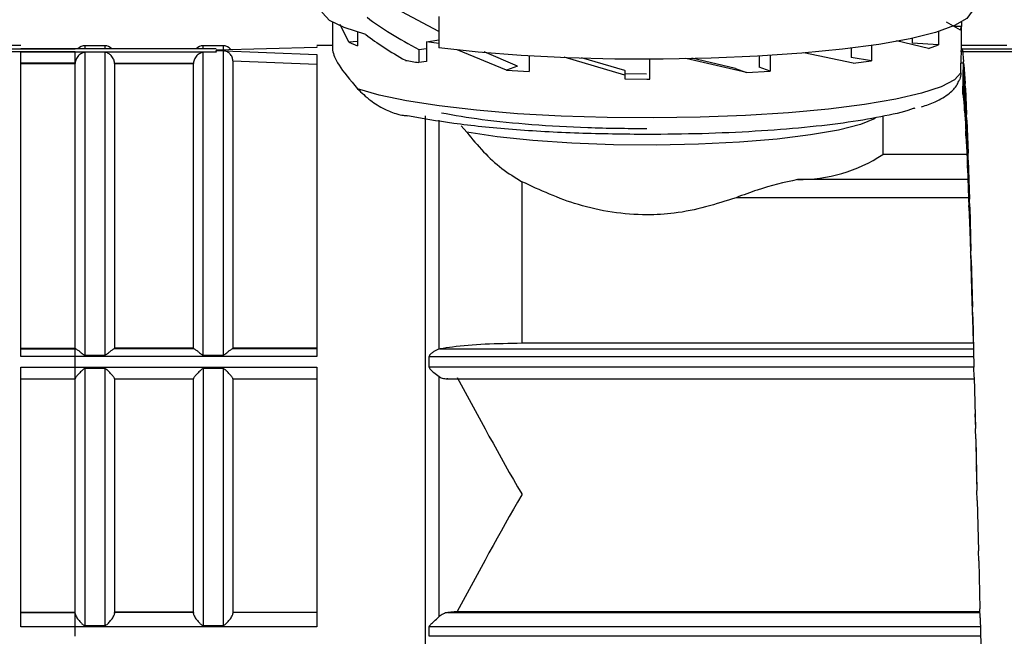
# Model space of a CAD drawing. Units: millimetres. Extents: x 50 to 2082, y 50 to 1435.
# Drawn here: x 816 to 899, y 932 to 984 of the extents above; entities that cross this region are included whole.
import ezdxf

# ---------------------------------------------------------------- set-up
doc = ezdxf.new("R2010")
doc.units = ezdxf.units.MM
doc.header["$LTSCALE"] = 5
doc.styles.add('SLDTEXTSTYLE0', font='TXT', dxfattribs={"width": 0.75})
doc.dimstyles.new('SLDDIMSTYLE0', dxfattribs={"dimtxt": 17.5, "dimasz": 16.51, "dimexe": 0, "dimexo": 0.0625, "dimgap": 4.375, "dimtad": 1, "dimlfac": 0.6, "dimrnd": 1e-09, "dimzin": 12, "dimdsep": 46, "dimtxsty": 'SLDTEXTSTYLE0', "dimsah": 1, "dimcen": 0.09, "dimadec": 0, "dimazin": 3, "dimtfac": 1, "dimtofl": 0, "dimtmove": 0, "dimatfit": 3, "dimfxl": 1, "dimfrac": 2, "dimtolj": 1, "dimtzin": 12, "dimarcsym": 0})

# ---------------------------------------------------------------- blocks, each defined once
blk = doc.blocks.new('_D')
at = {"color": 7, "linetype": 'Continuous', "lineweight": 0}
for p, q in [((349.462, 977.403), (349.462, 1194.969)), ((1203.253, 952.101), (1203.253, 1194.969)), ((349.462, 1189.969), (1203.253, 1189.969))]:
    blk.add_line(p, q, dxfattribs=at)
at = {"color": 7, "linetype": 'Continuous', "lineweight": 18}
for points in [[(349.462, 1189.969), (365.972, 1187.429), (365.972, 1192.509)], [(1203.253, 1189.969), (1186.743, 1192.509), (1186.743, 1187.429)]]:
    blk.add_solid(points, dxfattribs=at)
at = {"color": 7, "linetype": 'Continuous', "lineweight": 18, "insert": (756.962, 1212.528), "char_height": 17.5, "attachment_point": 1, "style": 'SLDTEXTSTYLE0'}
blk.add_mtext('513', dxfattribs=at)

msp = doc.modelspace()

# ---------------------------------------------------------------- linework, layer by layer
at = {"color": 7, "linetype": 'Continuous', "lineweight": 25}
for p, q in [((851.615, 982.704), (848.481, 984.358)), ((851.615, 983.972), (851.615, 981.337)), ((842.628, 983.092), (842.628, 981.119)), ((842.63, 983.495), (842.63, 983.053)), ((843.999, 981.801), (843.269, 983.286)), ((895.73, 982.806), (894.536, 983.5)), ((895.794, 983.13), (895.173, 983.13)), ((895.73, 982.806), (895.794, 983.13)), ((895.794, 983.495), (895.794, 983.13)), ((895.795, 981.108), (895.795, 983.092)), ((844.749, 982.65), (844.749, 981.498)), ((891.633, 982.135), (891.633, 981.711)), ((893.866, 982.708), (893.866, 981.569)), ((816.295, 981.513), (812.462, 981.513)), ((823.378, 981.504), (821.712, 981.504)), ((821.712, 981.247), (821.712, 981.504)), ((823.378, 981.504), (823.378, 981.247)), ((833.378, 981.504), (831.712, 981.504)), ((831.712, 981.247), (831.712, 981.504)), ((841.295, 981.363), (832.811, 981.136)), ((833.378, 981.504), (833.378, 981.146)), ((842.628, 981.513), (841.295, 981.513)), ((841.295, 981.436), (841.295, 981.363)), ((844.749, 981.848), (843.999, 981.801)), ((843.999, 981.801), (844.749, 981.498)), ((849.944, 981.179), (850.592, 981.279)), ((850.592, 981.832), (851.615, 981.989)), ((850.592, 981.832), (850.592, 980.185)), ((851.615, 981.69), (850.592, 981.832)), ((886.476, 981.295), (886.476, 980.501)), ((888.185, 981.525), (888.185, 980.239)), ((892.998, 981.274), (890.299, 981.922)), ((893.866, 981.569), (891.633, 981.711)), ((892.998, 981.274), (893.866, 981.569)), ((899.628, 981.513), (895.795, 981.513)), ((812.448, 981.239), (820.878, 981.239)), ((820.878, 980.977), (812.448, 980.977)), ((821.693, 981.247), (816.295, 981.247)), ((832.811, 981.239), (816.295, 981.239)), ((816.295, 980.977), (832.811, 980.977)), ((823.396, 981.247), (821.693, 981.247)), ((821.712, 955.352), (821.712, 980.948)), ((823.378, 980.948), (821.712, 980.948)), ((823.378, 980.948), (823.378, 955.352)), ((831.693, 981.247), (823.396, 981.247)), ((832.811, 981.247), (831.693, 981.247)), ((831.712, 955.352), (831.712, 980.948)), ((832.811, 980.948), (831.712, 980.948)), ((832.811, 981.24), (832.811, 981.247)), ((832.811, 981.102), (841.295, 980.761)), ((832.811, 980.977), (832.811, 981.102)), ((833.378, 981.074), (832.811, 981.094)), ((832.811, 980.977), (832.811, 980.948)), ((833.378, 981.074), (833.378, 955.352)), ((849.944, 981.179), (849.944, 980.086)), ((857.342, 979.448), (853.182, 981.163)), ((858.27, 979.791), (855.444, 980.976)), ((859.27, 980.646), (859.27, 979.315)), ((867.348, 979.03), (862.216, 980.539)), ((867.348, 979.401), (863.673, 980.493)), ((876.711, 979.572), (873.014, 980.441)), ((878.69, 980.62), (878.69, 979.686)), ((879.615, 980.675), (879.615, 979.344)), ((886.645, 980.018), (882.465, 980.897)), ((888.185, 980.239), (886.476, 980.501)), ((895.781, 981.239), (904.212, 981.239)), ((895.781, 980.977), (895.781, 981.108)), ((904.212, 980.977), (895.781, 980.977)), ((895.85, 981.246), (895.795, 981.246)), ((895.878, 981.119), (895.853, 981.24)), ((895.878, 981.119), (895.978, 980.167)), ((816.295, 980.03), (820.879, 980.03)), ((820.878, 980.03), (816.295, 980.03)), ((816.295, 979.998), (820.878, 979.998)), ((820.879, 980.03), (820.878, 979.998)), ((820.878, 980.03), (820.878, 979.998)), ((820.878, 955.936), (820.878, 979.998)), ((824.212, 979.998), (824.211, 980.03)), ((824.211, 980.03), (830.879, 980.03)), ((824.212, 979.998), (824.212, 955.936)), ((824.212, 979.998), (830.878, 979.998)), ((830.879, 980.03), (830.878, 979.998)), ((830.878, 955.936), (830.878, 979.998)), ((834.212, 980.229), (834.212, 955.936)), ((834.212, 980.229), (841.295, 979.936)), ((850.592, 980.185), (849.944, 980.086)), ((858.27, 979.791), (857.342, 979.448)), ((869.462, 978.69), (869.462, 980.362)), ((877.638, 979.23), (872.489, 980.434)), ((879.615, 979.344), (878.69, 979.686)), ((886.645, 980.018), (888.185, 980.239)), ((895.743, 979.213), (895.743, 980.03)), ((895.916, 980.03), (895.743, 980.03)), ((895.928, 977.409), (895.978, 980.167)), ((896.003, 979.915), (895.978, 980.167)), ((896.003, 979.915), (896.103, 978.307)), ((896.003, 979.915), (896.003, 976.741)), ((857.342, 979.448), (859.27, 979.315)), ((867.348, 979.401), (867.348, 979.452)), ((867.348, 979.401), (867.348, 979.03)), ((869.181, 979.111), (867.348, 979.123)), ((867.348, 979.03), (867.348, 978.7)), ((876.711, 979.572), (877.638, 979.23)), ((877.638, 979.23), (879.615, 979.344)), ((867.348, 978.7), (869.212, 978.69)), ((869.212, 978.69), (869.462, 978.69)), ((896.053, 975.993), (896.103, 978.307)), ((896.128, 977.929), (896.103, 978.307)), ((895.916, 977.51), (895.928, 977.409)), ((895.928, 977.409), (896.003, 976.741)), ((896.128, 977.929), (896.228, 975.705)), ((896.128, 977.929), (896.128, 974.954)), ((896.003, 976.741), (896.053, 975.993)), ((850.478, 975.594), (850.478, 914.846)), ((889.142, 975.537), (889.142, 972.299)), ((896.053, 975.993), (896.128, 974.954)), ((896.178, 973.891), (896.228, 975.705)), ((896.253, 975.211), (896.228, 975.705)), ((851.644, 955.872), (851.644, 975.223)), ((853.509, 974.746), (853.981, 974.189)), ((896.128, 974.954), (896.178, 973.891)), ((896.253, 975.211), (896.353, 972.425)), ((896.253, 975.211), (896.253, 972.508)), ((896.178, 973.891), (896.253, 972.508)), ((896.261, 972.299), (889.142, 972.299)), ((896.253, 972.508), (896.303, 971.157)), ((896.303, 971.157), (896.353, 972.425)), ((896.378, 971.827), (896.353, 972.425)), ((896.378, 971.827), (896.478, 968.548)), ((896.378, 971.827), (896.378, 969.462)), ((896.303, 971.157), (896.378, 969.462)), ((858.648, 970.016), (858.648, 956.354)), ((896.346, 970.19), (881.931, 970.19)), ((896.378, 969.462), (896.428, 967.857)), ((896.404, 968.664), (876.759, 968.664)), ((896.428, 967.857), (896.478, 968.548)), ((896.503, 967.861), (896.478, 968.548)), ((896.428, 967.857), (896.503, 965.893)), ((896.503, 967.861), (896.603, 964.17)), ((896.503, 967.861), (896.503, 965.893)), ((896.503, 965.893), (896.553, 964.072)), ((896.553, 964.072), (896.603, 964.17)), ((896.553, 964.072), (896.628, 961.887)), ((896.628, 963.41), (896.603, 964.17)), ((896.628, 963.41), (896.728, 959.398)), ((896.628, 963.41), (896.628, 961.887)), ((896.628, 961.887), (896.678, 959.896)), ((896.678, 959.896), (896.753, 957.544)), ((896.678, 959.896), (896.728, 959.398)), ((896.753, 958.584), (896.728, 959.398)), ((896.753, 958.584), (896.853, 954.349)), ((896.753, 958.584), (896.753, 957.544)), ((896.753, 957.544), (896.782, 956.354)), ((896.782, 956.354), (858.648, 956.354)), ((816.295, 955.936), (820.878, 955.936)), ((816.295, 955.89), (820.878, 955.89)), ((820.941, 955.885), (816.295, 955.885)), ((820.941, 955.885), (820.878, 955.936)), ((820.878, 955.936), (820.878, 955.89)), ((824.149, 955.885), (824.212, 955.936)), ((830.941, 955.885), (824.149, 955.885)), ((830.878, 955.936), (824.212, 955.936)), ((830.878, 955.936), (830.941, 955.885)), ((834.149, 955.885), (834.212, 955.936)), ((841.295, 955.885), (834.149, 955.885)), ((841.295, 955.936), (834.212, 955.936)), ((851.729, 955.89), (851.644, 955.872)), ((851.729, 955.89), (896.813, 955.89)), ((841.295, 955.238), (816.295, 955.238)), ((820.878, 954.351), (820.878, 955.244)), ((821.712, 955.352), (823.378, 955.352)), ((831.712, 955.352), (833.378, 955.352)), ((850.81, 954.351), (850.81, 955.244)), ((850.81, 955.244), (896.832, 955.244)), ((816.295, 954.345), (841.295, 954.345)), ((821.712, 932.494), (821.712, 954.227)), ((823.378, 954.227), (821.712, 954.227)), ((823.378, 954.227), (823.378, 932.494)), ((833.378, 954.227), (831.712, 954.227)), ((831.712, 954.227), (831.712, 932.494)), ((833.378, 954.227), (833.378, 932.494)), ((896.852, 954.351), (850.81, 954.351)), ((896.852, 954.36), (896.853, 954.349)), ((896.878, 953.502), (896.853, 954.349)), ((816.295, 953.358), (820.878, 953.358)), ((820.878, 953.373), (820.878, 953.382)), ((820.878, 953.369), (820.878, 953.367)), ((824.212, 953.367), (824.212, 953.369)), ((824.212, 953.358), (830.878, 953.358)), ((830.878, 953.369), (830.878, 953.367)), ((834.212, 953.367), (834.212, 953.369)), ((834.212, 953.358), (841.295, 953.358)), ((851.644, 933.256), (851.644, 953.54)), ((852.238, 953.363), (896.878, 953.363)), ((896.878, 953.502), (896.978, 949.149)), ((896.878, 953.502), (896.878, 953.216)), ((896.94, 950.399), (896.978, 949.149)), ((897.003, 948.289), (896.978, 949.149)), ((897.003, 948.289), (897.103, 943.925)), ((897.003, 948.289), (897.003, 948.279)), ((897.003, 948.278), (897.053, 946.081)), ((897.055, 946.015), (897.103, 943.925)), ((897.128, 943.073), (897.103, 943.925)), ((897.128, 943.073), (897.228, 938.805)), ((897.253, 937.983), (897.228, 938.805)), ((897.253, 937.983), (897.353, 933.917)), ((897.378, 933.144), (897.353, 933.917)), ((816.295, 933.641), (820.878, 933.641)), ((816.295, 933.609), (820.878, 933.609)), ((820.878, 933.603), (816.295, 933.603)), ((820.878, 933.603), (820.878, 933.641)), ((820.878, 933.508), (820.878, 933.609)), ((830.878, 933.641), (824.212, 933.641)), ((824.212, 933.603), (824.212, 933.641)), ((830.878, 933.603), (824.212, 933.603)), ((830.878, 933.641), (830.878, 933.603)), ((834.212, 933.641), (841.295, 933.641)), ((834.212, 933.641), (834.212, 933.603)), ((841.295, 933.603), (834.212, 933.603)), ((853.184, 933.702), (852.388, 933.609)), ((852.388, 933.609), (897.363, 933.609)), ((853.184, 933.702), (897.36, 933.702)), ((897.378, 933.144), (897.478, 929.379)), ((841.295, 932.385), (816.295, 932.385)), ((820.878, 931.594), (820.878, 932.39)), ((821.712, 932.494), (823.378, 932.494)), ((831.712, 932.494), (833.378, 932.494)), ((850.81, 931.594), (850.81, 932.39)), ((897.398, 932.39), (850.81, 932.39)), ((897.419, 931.594), (850.81, 931.594))]:
    msp.add_line(p, q, dxfattribs=at)
at = {"color": 7, "linetype": 'Continuous', "lineweight": 25, "flags": 128}
for points in [[(845.449, 982.454), (843.62, 983.032), (842.387, 983.646), (841.778, 984.282), (841.712, 984.574)], [(896.712, 984.574), (896.696, 984.432), (896.255, 983.81), (895.217, 983.204), (893.605, 982.629), (891.453, 982.097), (888.81, 981.619), (885.735, 981.207), (882.294, 980.869), (878.564, 980.613), (874.628, 980.444), (870.572, 980.367), (866.486, 980.382), (862.46, 980.49), (858.583, 980.689), (854.941, 980.973), (851.615, 981.337)], [(895.743, 979.213), (895.203, 978.614), (894.09, 978.034), (892.428, 977.485), (890.254, 976.98), (887.616, 976.53), (884.572, 976.145), (881.188, 975.833), (877.541, 975.601), (873.71, 975.455), (869.779, 975.397), (865.836, 975.429), (861.968, 975.55), (858.259, 975.758), (854.792, 976.047), (851.643, 976.412), (848.882, 976.845), (846.569, 977.335), (844.756, 977.872)], [(888.505, 975.367), (887.26, 974.854), (885.414, 974.378), (883.039, 973.961), (880.212, 973.616), (877.025, 973.354), (873.583, 973.185), (869.998, 973.113), (866.388, 973.141), (862.87, 973.269), (859.559, 973.491), (856.563, 973.801), (853.981, 974.189)]]:
    msp.add_lwpolyline(points, dxfattribs=at)
at = {"color": 7, "linetype": 'Continuous', "lineweight": 25}
for centre, radius, start, end in [((821.712, 980.671), 0.833, 90, 136.29779), ((823.378, 980.671), 0.833, 43.70221, 90), ((831.712, 980.671), 0.833, 90, 136.29779), ((833.378, 980.671), 0.833, 37.43364, 90), ((859.111, 1041.141), 61.74, 260.3771, 261.46117), ((882.043, 983.189), 12.999, 269.50424, 303.10062)]:
    msp.add_arc(centre, radius, start, end, dxfattribs=at)
for centre, start_param, end_param in [((869.212, 984.251), 3.745381, 4.004985), ((869.212, 982.717), 3.737962, 3.944356)]:
    msp.add_ellipse(centre, major_axis=(27.435, -5.781), ratio=0.327498, start_param=start_param, end_param=end_param, dxfattribs=at)
for points in [[(816.295, 955.238), (816.295, 956.822), (816.295, 959.991), (816.295, 964.447), (816.295, 968.562), (816.295, 972.232), (816.295, 975.386), (816.295, 977.937), (816.295, 979.896), (816.295, 980.617), (816.295, 980.977)], [(820.878, 980.03), (820.878, 980.138), (820.878, 980.354), (820.878, 980.652), (820.878, 980.884), (820.878, 980.946), (820.878, 980.977)], [(841.295, 980.761), (841.295, 980.361), (841.295, 979.561), (841.295, 977.541), (841.295, 974.969), (841.295, 971.837), (841.295, 968.225), (841.295, 964.199), (841.295, 959.857), (841.295, 956.778), (841.295, 955.238)], [(820.878, 955.244), (820.878, 955.324), (820.878, 955.484), (820.878, 955.682), (820.878, 955.83), (820.878, 955.87), (820.878, 955.89)], [(816.295, 932.385), (816.295, 934.092), (816.295, 937.505), (816.295, 943.052), (816.295, 948.726), (816.295, 952.472), (816.295, 954.345)], [(820.878, 953.382), (820.878, 953.416), (820.878, 953.486), (820.878, 953.725), (820.878, 954.028), (820.878, 954.243), (820.878, 954.351)], [(841.295, 954.345), (841.295, 952.472), (841.295, 948.726), (841.295, 943.052), (841.295, 937.505), (841.295, 934.092), (841.295, 932.385)], [(820.878, 943.202), (820.878, 944.897), (820.878, 948.287), (820.878, 951.675), (820.878, 953.369)], [(824.212, 953.369), (824.212, 951.675), (824.212, 948.287), (824.212, 944.897), (824.212, 943.202)], [(830.878, 943.202), (830.878, 944.897), (830.878, 948.287), (830.878, 951.675), (830.878, 953.369)], [(834.212, 953.369), (834.212, 951.675), (834.212, 948.287), (834.212, 944.897), (834.212, 943.202)], [(820.878, 933.523), (820.878, 935.075), (820.878, 938.179), (820.878, 941.528), (820.878, 943.202)], [(824.212, 943.202), (824.212, 941.528), (824.212, 938.179), (824.212, 935.075), (824.212, 933.523)], [(830.878, 933.523), (830.878, 935.075), (830.878, 938.179), (830.878, 941.528), (830.878, 943.202)], [(834.212, 943.202), (834.212, 941.528), (834.212, 938.179), (834.212, 935.075), (834.212, 933.523)], [(820.878, 932.39), (820.878, 932.49), (820.878, 932.691), (820.878, 933.019), (820.878, 933.316), (820.878, 933.444), (820.878, 933.508)]]:
    msp.add_open_spline(points, degree=3, dxfattribs=at)
for points, knots in [([(821.712, 980.948), (821.702, 980.947), (821.68, 980.947), (821.565, 980.931), (821.396, 980.858), (821.195, 980.708), (821.046, 980.525), (820.957, 980.363), (820.897, 980.196), (820.885, 980.084), (820.879, 980.03)], [0, 0, 0, 0, 0.019855, 0.04415, 0.249487, 0.49948, 0.645586, 0.772475, 0.889856, 1, 1, 1, 1]), ([(824.211, 980.03), (824.205, 980.084), (824.193, 980.196), (824.134, 980.363), (824.044, 980.525), (823.895, 980.708), (823.718, 980.842), (823.556, 980.915), (823.463, 980.94), (823.411, 980.947), (823.389, 980.947), (823.378, 980.948)], [0, 0, 0, 0, 0.110051, 0.227372, 0.354108, 0.500152, 0.749961, 0.887587, 0.954475, 0.979558, 1, 1, 1, 1]), ([(831.712, 980.948), (831.702, 980.947), (831.68, 980.947), (831.565, 980.931), (831.396, 980.858), (831.195, 980.708), (831.046, 980.525), (830.957, 980.363), (830.897, 980.196), (830.885, 980.084), (830.879, 980.03)], [0, 0, 0, 0, 0.019855, 0.04415, 0.249487, 0.49948, 0.645586, 0.772475, 0.889856, 1, 1, 1, 1]), ([(834.212, 980.229), (834.199, 980.334), (834.18, 980.494), (834.074, 980.688), (833.946, 980.847), (833.782, 980.966), (833.581, 981.052), (833.454, 981.066), (833.378, 981.074)], [0, 0, 0, 0, 0.2394519, 0.3670682, 0.4997955, 0.7043154, 0.823526, 1, 1, 1, 1]), ([(842.628, 981.119), (842.727, 980.761), (842.923, 980.046), (844.146, 978.595), (844.756, 977.872)], [0, 0, 0, 0, 0.501516, 1, 1, 1, 1]), ([(895.781, 980.977), (895.778, 980.946), (895.771, 980.884), (895.756, 980.653), (895.744, 980.356), (895.743, 980.14), (895.743, 980.03)], [0, 0, 0, 0, 0.249961, 0.500008, 0.744972, 1, 1, 1, 1]), ([(895.743, 979.213), (895.737, 979.023), (895.731, 978.806), (895.625, 978.625), (895.612, 978.603)], [0, 0, 0, 0, 0.881029, 1, 1, 1, 1]), ([(892.434, 976.339), (892.829, 976.473), (893.765, 976.791), (894.666, 977.355), (895.355, 978.005), (895.551, 978.476), (895.605, 978.605)], [0, 0, 0, 0, 0.279018, 0.662177, 0.907328, 1, 1, 1, 1]), ([(844.756, 977.872), (845.09, 977.537), (845.685, 976.94), (846.891, 976.185), (847.877, 975.781), (848.558, 975.618), (848.848, 975.602), (848.976, 975.594)], [0, 0, 0, 0, 0.368946, 0.655946, 0.863432, 0.9398, 1, 1, 1, 1]), ([(869.212, 974.004), (867.271, 974.025), (863.333, 974.065), (857.744, 974.396), (852.728, 974.898), (850.214, 975.365), (848.976, 975.594)], [0, 0, 0, 0, 0.246458, 0.5, 0.753542, 1, 1, 1, 1]), ([(851.84, 975.838), (852.934, 975.642), (855.123, 975.25), (859.416, 974.832), (864.17, 974.554), (867.531, 974.52), (869.212, 974.502)], [0, 0, 0, 0, 0.25, 0.5, 0.75, 1, 1, 1, 1]), ([(891.857, 976.241), (891.813, 976.223), (891.246, 975.979), (889.396, 975.56), (886.346, 975.016), (882.605, 974.576), (878.415, 974.252), (873.895, 974.044), (870.773, 974.017), (869.212, 974.004)], [0, 0, 0, 0, 0.013646, 0.178038, 0.342431, 0.506823, 0.671215, 0.835608, 1, 1, 1, 1]), ([(853.981, 974.189), (854.441, 973.633), (855.336, 972.55), (856.878, 971.092), (858.068, 970.369), (858.648, 970.016)], [0, 0, 0, 0, 0.350821, 0.683102, 1, 1, 1, 1]), ([(876.759, 968.664), (875.044, 968.123), (872.612, 967.356), (868.992, 967.154), (866.248, 967.374), (862.56, 968.192), (860.188, 969.298), (858.648, 970.016)], [0, 0, 0, 0, 0.287009, 0.40718, 0.561093, 0.715165, 1, 1, 1, 1]), ([(881.931, 970.19), (880.821, 969.945), (879.165, 969.58), (877.356, 968.891), (876.759, 968.664)], [0, 0, 0, 0, 0.67018, 1, 1, 1, 1]), ([(858.648, 956.354), (857.593, 956.337), (855.483, 956.304), (853.176, 956.101), (852.072, 955.94), (851.729, 955.89)], [0, 0, 0, 0, 0.408533, 0.816373, 1, 1, 1, 1]), ([(820.941, 955.885), (820.978, 955.865), (821.062, 955.82), (821.21, 955.708), (821.347, 955.594), (821.456, 955.505), (821.563, 955.416), (821.64, 955.37), (821.684, 955.355), (821.703, 955.353), (821.712, 955.352)], [0, 0, 0, 0, 0.223863, 0.499315, 0.583499, 0.749825, 0.884809, 0.951551, 0.977727, 1, 1, 1, 1]), ([(823.378, 955.352), (823.387, 955.353), (823.432, 955.357), (823.519, 955.411), (823.634, 955.504), (823.743, 955.594), (823.879, 955.707), (824.026, 955.82), (824.111, 955.865), (824.149, 955.885)], [0, 0, 0, 0, 0.021703, 0.111636, 0.249853, 0.41658, 0.500439, 0.771391, 1, 1, 1, 1]), ([(830.941, 955.885), (830.978, 955.865), (831.062, 955.82), (831.21, 955.708), (831.347, 955.594), (831.456, 955.505), (831.563, 955.416), (831.64, 955.37), (831.684, 955.355), (831.703, 955.353), (831.712, 955.352)], [0, 0, 0, 0, 0.223863, 0.499315, 0.583499, 0.749825, 0.884809, 0.951551, 0.977727, 1, 1, 1, 1]), ([(833.378, 955.352), (833.387, 955.353), (833.432, 955.357), (833.519, 955.411), (833.634, 955.504), (833.743, 955.594), (833.879, 955.707), (834.026, 955.82), (834.111, 955.865), (834.149, 955.885)], [0, 0, 0, 0, 0.021703, 0.111636, 0.249853, 0.41658, 0.500439, 0.771391, 1, 1, 1, 1]), ([(851.644, 955.872), (851.496, 955.811), (851.275, 955.72), (851, 955.523), (850.876, 955.402), (850.82, 955.317), (850.813, 955.267), (850.81, 955.244)], [0, 0, 0, 0, 0.499017, 0.749679, 0.875005, 0.94356, 1, 1, 1, 1]), ([(821.712, 954.227), (821.702, 954.226), (821.679, 954.223), (821.562, 954.171), (821.389, 953.99), (821.183, 953.777), (821.033, 953.602), (820.944, 953.489), (820.889, 953.407), (820.882, 953.381), (820.878, 953.369)], [0, 0, 0, 0, 0.019614, 0.04373, 0.249528, 0.499506, 0.645395, 0.772016, 0.889253, 1, 1, 1, 1]), ([(824.212, 953.369), (824.208, 953.381), (824.201, 953.407), (824.146, 953.489), (824.057, 953.602), (823.907, 953.776), (823.744, 953.952), (823.602, 954.088), (823.524, 954.157), (823.464, 954.2), (823.412, 954.223), (823.389, 954.225), (823.378, 954.227)], [0, 0, 0, 0, 0.110641, 0.227806, 0.354262, 0.500072, 0.749837, 0.837048, 0.888089, 0.954884, 0.979801, 1, 1, 1, 1]), ([(831.712, 954.227), (831.702, 954.226), (831.679, 954.223), (831.562, 954.171), (831.389, 953.99), (831.183, 953.777), (831.033, 953.602), (830.944, 953.489), (830.889, 953.407), (830.882, 953.381), (830.878, 953.369)], [0, 0, 0, 0, 0.0196139, 0.0437301, 0.2495275, 0.4995055, 0.6453954, 0.7720162, 0.8892534, 1, 1, 1, 1]), ([(834.212, 953.369), (834.208, 953.381), (834.201, 953.407), (834.146, 953.489), (834.057, 953.602), (833.907, 953.776), (833.744, 953.952), (833.602, 954.088), (833.524, 954.157), (833.464, 954.2), (833.412, 954.223), (833.389, 954.225), (833.378, 954.227)], [0, 0, 0, 0, 0.110641, 0.227806, 0.354262, 0.500072, 0.749837, 0.837048, 0.888089, 0.954884, 0.979801, 1, 1, 1, 1]), ([(850.81, 954.351), (850.813, 954.328), (850.82, 954.276), (850.932, 954.097), (851.242, 953.842), (851.498, 953.65), (851.644, 953.54)], [0, 0, 0, 0, 0.056488, 0.125156, 0.500309, 1, 1, 1, 1]), ([(851.644, 953.54), (851.762, 953.477), (851.999, 953.352), (852.258, 953.366), (852.388, 953.373)], [0, 0, 0, 0, 0.499649, 1, 1, 1, 1]), ([(853.184, 953.466), (854.959, 950.163), (856.741, 946.847), (858.641, 943.596), (858.648, 943.584)], [0, 0, 0, 0, 0.9960756, 1, 1, 1, 1]), ([(858.648, 943.584), (858.641, 943.571), (856.741, 940.321), (854.959, 937.005), (853.184, 933.702)], [0, 0, 0, 0, 0.003924, 1, 1, 1, 1]), ([(820.878, 933.523), (820.882, 933.494), (820.889, 933.435), (820.944, 933.31), (821.033, 933.16), (821.183, 932.953), (821.346, 932.764), (821.488, 932.627), (821.566, 932.56), (821.626, 932.519), (821.678, 932.497), (821.701, 932.495), (821.712, 932.494)], [0, 0, 0, 0, 0.110643, 0.227809, 0.354263, 0.500072, 0.749837, 0.837018, 0.888075, 0.954868, 0.979791, 1, 1, 1, 1]), ([(823.378, 932.494), (823.388, 932.495), (823.411, 932.497), (823.528, 932.546), (823.702, 932.723), (823.908, 932.952), (824.057, 933.16), (824.146, 933.31), (824.201, 933.435), (824.208, 933.494), (824.212, 933.523)], [0, 0, 0, 0, 0.019625, 0.043747, 0.249527, 0.499505, 0.645393, 0.772012, 0.889251, 1, 1, 1, 1]), ([(830.878, 933.523), (830.882, 933.494), (830.889, 933.435), (830.944, 933.31), (831.033, 933.16), (831.183, 932.953), (831.346, 932.764), (831.488, 932.627), (831.566, 932.56), (831.626, 932.519), (831.678, 932.497), (831.701, 932.495), (831.712, 932.494)], [0, 0, 0, 0, 0.110643, 0.227809, 0.354263, 0.500072, 0.749837, 0.837018, 0.888075, 0.954868, 0.979791, 1, 1, 1, 1]), ([(833.378, 932.494), (833.388, 932.495), (833.411, 932.497), (833.528, 932.546), (833.702, 932.723), (833.908, 932.952), (834.057, 933.16), (834.146, 933.31), (834.201, 933.435), (834.208, 933.494), (834.212, 933.523)], [0, 0, 0, 0, 0.019625, 0.043747, 0.249527, 0.499505, 0.645393, 0.772012, 0.889251, 1, 1, 1, 1]), ([(850.81, 932.39), (850.812, 932.409), (850.818, 932.452), (850.868, 932.533), (850.992, 932.668), (851.271, 932.916), (851.496, 933.121), (851.644, 933.256)], [0, 0, 0, 0, 0.0516426, 0.1133899, 0.2365576, 0.5009457, 1, 1, 1, 1]), ([(852.388, 933.609), (852.258, 933.582), (851.999, 933.529), (851.762, 933.347), (851.644, 933.256)], [0, 0, 0, 0, 0.500355, 1, 1, 1, 1])]:
    msp.add_open_spline(points, degree=3, knots=knots, dxfattribs=at)

# ---------------------------------------------------------------- dimensions: what is measured, and where the dimension line sits
at = {"color": 7, "linetype": 'Continuous', "lineweight": 18}
dim = msp.add_linear_dim(base=(1203.253, 1189.969), p1=(349.462, 972.403), p2=(1203.253, 947.101), text='513', dimstyle='SLDDIMSTYLE0', dxfattribs=at)
dim.commit()
dim.dimension.update_dxf_attribs({"geometry": '_D', "text_midpoint": (776.358, 1189.969), "dimtype": 160})

doc.saveas('drawing.dxf')
